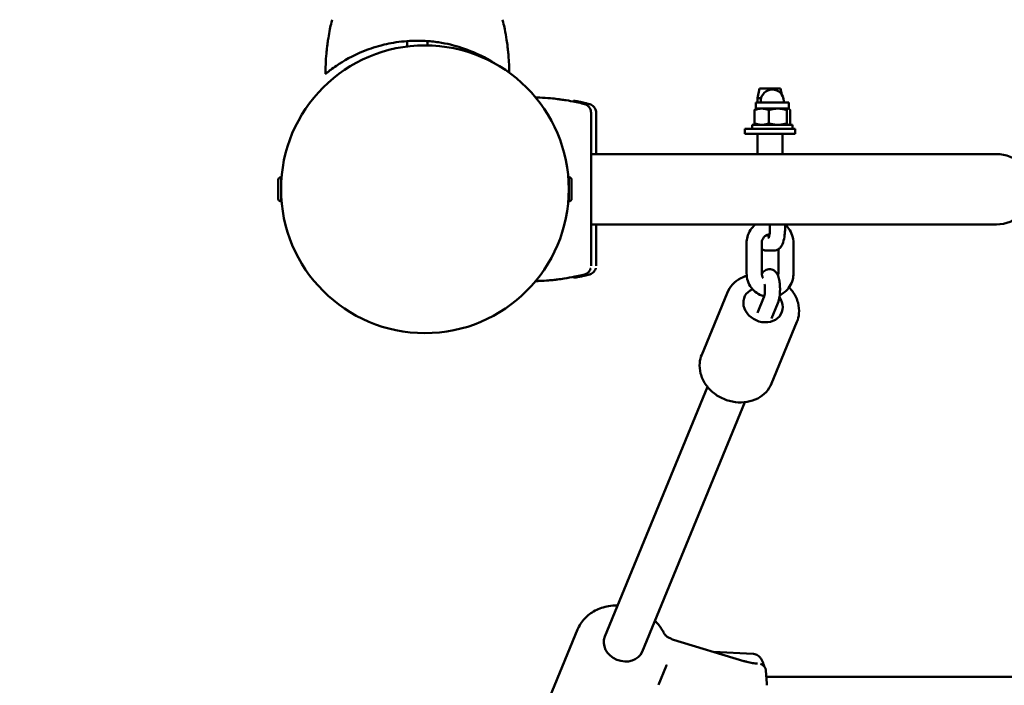
# Model space of a CAD drawing. Units: millimetres. Extents: x 10657 to 12572, y 6406 to 7538.
# Drawn here: x 11088 to 11127, y 6719 to 6745 of the extents above; entities that cross this region are included whole.
import ezdxf

# ---------------------------------------------------------------- set-up
doc = ezdxf.new("R2010")
doc.units = ezdxf.units.MM
doc.header["$LTSCALE"] = 10
doc.layers.add('Widoczne (ISO)', color=7, linetype='Continuous', lineweight=50)
doc.styles.get("Standard").update_dxf_attribs({"font": 'tahoma.ttf'})
doc.dimstyles.new('Karol 25', dxfattribs={"dimtxt": 25, "dimasz": 25, "dimexe": 0.18, "dimexo": 0.0625, "dimgap": 0.09, "dimtad": 1, "dimdec": 0, "dimzin": 0, "dimdsep": 46, "dimtxsty": 'Standard', "dimcen": 0.09, "dimadec": 0, "dimazin": 0, "dimtfac": 1, "dimtdec": 0, "dimtofl": 0, "dimtmove": 0, "dimatfit": 3, "dimfxl": 0, "dimtolj": 1, "dimtzin": 0, "dimarcsym": 0})

# ---------------------------------------------------------------- blocks, each defined once
blk = doc.blocks.new('A$C51937853')
at = {"layer": 'Widoczne (ISO)'}
for p, q in [((243.408, 43.656), (243.408, 43.656)), ((250.232, 43.656), (250.232, 43.656)), ((246.42, 42.697), (246.42, 42.911)), ((247.22, 42.739), (247.22, 42.911)), ((260.412, 41.025), (260.33, 40.645)), ((260.412, 41.025), (261.249, 41.025)), ((261.249, 41.025), (261.301, 40.782)), ((253.351, 40.437), (253.351, 40.437)), ((253.551, 40.437), (253.551, 40.437)), ((261.57, 40.475), (260.27, 40.475)), ((260.27, 40.229), (260.27, 40.475)), ((260.476, 40.645), (260.33, 40.645)), ((260.33, 40.475), (260.33, 40.645)), ((260.46, 40.475), (260.46, 40.525)), ((261.38, 40.475), (261.38, 40.525)), ((261.57, 40.229), (261.57, 40.475)), ((260.214, 39.643), (260.214, 40.171)), ((260.27, 40.229), (260.26, 40.223)), ((260.27, 40.229), (260.501, 40.229)), ((260.501, 40.229), (261.141, 40.229)), ((260.788, 39.643), (260.788, 40.171)), ((261.141, 40.229), (261.56, 40.229)), ((261.494, 39.643), (261.494, 40.171)), ((261.56, 40.229), (261.57, 40.229)), ((261.57, 40.229), (261.58, 40.223)), ((261.626, 39.643), (261.626, 40.171)), ((260.12, 39.585), (261.72, 39.585)), ((260.12, 39.425), (260.12, 39.585)), ((260.27, 39.585), (260.26, 39.591)), ((261.57, 39.585), (261.58, 39.591)), ((261.72, 39.425), (261.72, 39.585)), ((260.12, 39.425), (259.83, 39.425)), ((259.83, 39.425), (259.83, 39.225)), ((261.83, 39.225), (259.83, 39.225)), ((260.12, 39.425), (261.72, 39.425)), ((260.33, 38.425), (260.33, 39.225)), ((261.33, 38.425), (261.33, 39.225)), ((261.83, 39.425), (261.72, 39.425)), ((261.83, 39.425), (261.83, 39.225)), ((253.72, 38.425), (262.82, 38.425)), ((269.82, 38.425), (262.82, 38.425)), ((241.295, 36.649), (241.295, 37.401)), ((241.394, 37.5), (241.405, 37.5)), ((241.405, 36.55), (241.405, 37.5)), ((241.405, 37.275), (241.41, 37.275)), ((252.835, 37.275), (252.83, 37.275)), ((252.835, 37.5), (252.835, 36.55)), ((252.846, 37.5), (252.835, 37.5)), ((252.945, 37.401), (252.945, 36.649)), ((241.405, 36.775), (241.41, 36.775)), ((252.835, 36.775), (252.83, 36.775)), ((241.394, 36.55), (241.405, 36.55)), ((252.846, 36.55), (252.835, 36.55)), ((253.72, 35.625), (262.82, 35.625)), ((262.82, 35.625), (269.82, 35.625)), ((259.899, 34.887), (259.899, 33.687)), ((260.499, 34.887), (260.499, 33.687)), ((260.688, 35.187), (260.799, 35.187)), ((261.762, 33.687), (261.762, 34.887)), ((260.688, 34.587), (260.973, 34.587)), ((261.162, 33.687), (261.162, 34.644)), ((253.351, 33.612), (253.351, 33.612)), ((253.551, 33.612), (253.551, 33.612)), ((258.115, 30.454), (259.124, 32.904)), ((260.334, 32.114), (260.589, 32.734)), ((260.889, 31.886), (261.144, 32.505)), ((260.889, 29.312), (261.898, 31.762)), ((258.346, 29.175), (254.266, 19.265)), ((259.825, 28.566), (255.745, 18.656)), ((251.828, 16.234), (253.187, 19.534)), ((259.788, 18.286), (256.999, 19.125)), ((260.158, 18.571), (258.582, 18.649)), ((256.393, 17.341), (256.701, 18.087)), ((260.664, 17.905), (260.702, 17.389)), ((260.682, 17.658), (287.22, 17.658))]:
    blk.add_line(p, q, dxfattribs=at)
blk.add_circle((247.12, 37.025), 5.715, dxfattribs=at)
for centre, radius, start, end in [((243.505, 43.633), 0.1, 166.3351, 166.8115), ((250.135, 43.633), 0.1, 13.1885, 13.6649), ((260.92, 40.525), 0.46, 0, 180), ((253.329, 40.34), 0.1, 76.3351, 76.8115), ((253.529, 40.34), 0.1, 76.3351, 76.8115), ((269.82, 37.025), 1.4, 270, 90), ((241.394, 37.401), 0.099, 90, 180), ((252.846, 37.401), 0.099, 0, 90), ((241.394, 36.649), 0.099, 180, 270), ((252.846, 36.649), 0.099, 270, 0), ((253.329, 33.71), 0.1, 283.1885, 283.6649), ((253.529, 33.71), 0.1, 283.1885, 283.6649), ((256.72, 18.929), 0.3, 56.7741, 69.285), ((260.365, 17.883), 0.3, 4.2618, 74.6866), ((260.403, 17.366), 0.3, 351.2946, 4.2618)]:
    blk.add_arc(centre, radius, start, end, dxfattribs=at)
for centre, major_axis, ratio, start_param, end_param in [((253.225, 42.41), (-9.964, 0.061), 0.714335, 6.10096, 6.115713), ((240.415, 42.41), (9.964, 0.061), 0.714336, 0.167462, 0.182216), ((252.106, 30.62), (0.061, 9.964), 0.714335, 6.10096, 6.115713), ((252.306, 30.62), (0.061, 9.964), 0.714335, 6.10096, 6.115713), ((252.106, 43.43), (0.061, -9.964), 0.714336, 0.167462, 0.182216), ((252.306, 43.43), (0.061, -9.964), 0.714336, 0.167462, 0.182216), ((260.552, 32.433), (0.74, -0.305), 0.841206, 2.470898, 7.202147), ((260.552, 32.433), (-0.74, 0.305), 0.841206, 5.612491, 10.34374), ((255.005, 18.96), (0.74, -0.305), 0.841206, 3.141593, 6.283185)]:
    blk.add_ellipse(centre, major_axis=major_axis, ratio=ratio, start_param=start_param, end_param=end_param, dxfattribs=at)
for points, knots in [([(243.17, 41.605), (243.17, 41.731), (243.173, 41.858), (243.185, 42.13), (243.194, 42.275), (243.216, 42.51), (243.225, 42.6), (243.242, 42.735), (243.248, 42.779), (243.264, 42.896), (243.274, 42.968), (243.304, 43.154), (243.325, 43.268), (243.367, 43.474), (243.386, 43.565), (243.408, 43.656)], [-2.14983, -2.14983, -2.14983, -2.14983, -1.77361, -1.77361, -1.343644, -1.343644, -1.074915, -1.074915, -0.940551, -0.940551, -0.725568, -0.725568, -0.381595, -0.381595, -0.104191, -0.104191, -0.104191, -0.104191]), ([(250.232, 43.656), (250.253, 43.567), (250.273, 43.477), (250.32, 43.245), (250.345, 43.102), (250.38, 42.869), (250.393, 42.779), (250.409, 42.644), (250.414, 42.599), (250.427, 42.482), (250.434, 42.41), (250.449, 42.222), (250.456, 42.106), (250.466, 41.879), (250.469, 41.767), (250.469, 41.655)], [-2.045458, -2.045458, -2.045458, -2.045458, -1.773458, -1.773458, -1.343528, -1.343528, -1.074823, -1.074823, -0.94047, -0.94047, -0.725505, -0.725505, -0.381562, -0.381562, -0.050059, -0.050059, -0.050059, -0.050059]), ([(243.172, 41.605), (243.175, 41.607), (243.181, 41.612), (243.202, 41.629), (243.217, 41.642), (243.305, 41.713), (243.426, 41.809), (243.873, 42.114), (244.25, 42.338), (244.946, 42.613), (245.203, 42.699), (245.74, 42.827), (246.007, 42.874), (246.435, 42.913), (246.579, 42.921), (246.856, 42.926), (246.986, 42.924), (247.302, 42.907), (247.482, 42.889), (247.998, 42.812), (248.304, 42.735), (248.91, 42.539), (249.213, 42.406), (249.648, 42.178), (249.802, 42.085), (249.934, 41.999)], [-18.697344, -18.697344, -18.697344, -18.697344, -18.18648, -18.18648, -17.576051, -17.576051, -15.477113, -15.477113, -12.448041, -12.448041, -11.016567, -11.016567, -9.821541, -9.821541, -9.229428, -9.229428, -8.700046, -8.700046, -7.939942, -7.939942, -6.444287, -6.444287, -4.544928, -4.544928, -3.25555, -3.25555, -3.25555, -3.25555]), ([(251.52, 40.671), (251.574, 40.67), (251.627, 40.668), (251.825, 40.66), (251.97, 40.65), (252.205, 40.629), (252.295, 40.619), (252.43, 40.603), (252.475, 40.597), (252.592, 40.581), (252.663, 40.57), (252.849, 40.54), (252.964, 40.52), (253.169, 40.478), (253.26, 40.458), (253.351, 40.437)], [-1.932105, -1.932105, -1.932105, -1.932105, -1.77361, -1.77361, -1.343644, -1.343644, -1.074915, -1.074915, -0.940551, -0.940551, -0.725568, -0.725568, -0.381595, -0.381595, -0.104191, -0.104191, -0.104191, -0.104191]), ([(253.02, 40.545), (253.057, 40.538), (253.094, 40.532), (253.174, 40.517), (253.216, 40.509), (253.285, 40.495), (253.312, 40.49), (253.351, 40.481), (253.364, 40.479), (253.399, 40.471), (253.42, 40.467), (253.475, 40.455), (253.508, 40.447), (253.545, 40.438), (253.548, 40.438), (253.551, 40.437)], [-0.640437, -0.640437, -0.640437, -0.640437, -0.5283605, -0.5283605, -0.4002731, -0.4002731, -0.3202185, -0.3202185, -0.2801912, -0.2801912, -0.2161475, -0.2161475, -0.1136776, -0.1136776, -0.1041926, -0.1041926, -0.1041926, -0.1041926]), ([(253.72, 40.066), (253.72, 40.096), (253.716, 40.126), (253.701, 40.185), (253.689, 40.214), (253.659, 40.268), (253.639, 40.293), (253.598, 40.336), (253.575, 40.354), (253.528, 40.384), (253.503, 40.395), (253.47, 40.406), (253.463, 40.409), (253.455, 40.41)], [0.4723099, 0.4723099, 0.4723099, 0.4723099, 0.5368266, 0.5368266, 0.6070628, 0.6070628, 0.6856262, 0.6856262, 0.7641895, 0.7641895, 0.8427528, 0.8427528, 0.8651264, 0.8651264, 0.8651264, 0.8651264]), ([(253.92, 40.066), (253.92, 40.096), (253.916, 40.126), (253.901, 40.185), (253.889, 40.214), (253.859, 40.268), (253.839, 40.293), (253.798, 40.336), (253.775, 40.354), (253.728, 40.384), (253.703, 40.395), (253.67, 40.406), (253.663, 40.409), (253.655, 40.41)], [0.4723099, 0.4723099, 0.4723099, 0.4723099, 0.5368266, 0.5368266, 0.6070628, 0.6070628, 0.6856262, 0.6856262, 0.7641895, 0.7641895, 0.8427528, 0.8427528, 0.8651264, 0.8651264, 0.8651264, 0.8651264]), ([(253.72, 33.983), (253.72, 34.024), (253.72, 34.248), (253.72, 34.757), (253.72, 34.915), (253.72, 35.357), (253.72, 35.666), (253.72, 36.208), (253.72, 36.425), (253.72, 36.826), (253.72, 37.007), (253.72, 37.361), (253.72, 37.534), (253.72, 37.892), (253.72, 38.075), (253.72, 38.472), (253.72, 38.68), (253.72, 39.134), (253.72, 39.364), (253.72, 39.816), (253.72, 39.988), (253.72, 40.056), (253.72, 40.062), (253.72, 40.066)], [1.638912, 1.638912, 1.638912, 1.638912, 2.239984, 2.239984, 2.462031, 2.462031, 2.806436, 2.806436, 3.021025, 3.021025, 3.193188, 3.193188, 3.360006, 3.360006, 3.546874, 3.546874, 3.782862, 3.782862, 4.110475, 4.110475, 4.583644, 4.583644, 4.644274, 4.644274, 4.644274, 4.644274]), ([(253.92, 38.425), (253.92, 38.582), (253.92, 38.731), (253.92, 39.134), (253.92, 39.364), (253.92, 39.816), (253.92, 39.988), (253.92, 40.056), (253.92, 40.062), (253.92, 40.066)], [3.609829, 3.609829, 3.609829, 3.609829, 3.782862, 3.782862, 4.110475, 4.110475, 4.583644, 4.583644, 4.644274, 4.644274, 4.644274, 4.644274]), ([(253.92, 33.983), (253.92, 34.024), (253.92, 34.248), (253.92, 34.757), (253.92, 34.915), (253.92, 35.253), (253.92, 35.433), (253.92, 35.625)], [1.638912, 1.638912, 1.638912, 1.638912, 2.239984, 2.239984, 2.462031, 2.462031, 2.673356, 2.673356, 2.673356, 2.673356]), ([(260.244, 35.625), (260.17, 35.563), (260.105, 35.49), (259.998, 35.325), (259.957, 35.231), (259.91, 35.053), (259.899, 34.97), (259.899, 34.887)], [3.8182302, 3.8182302, 3.8182302, 3.8182302, 4.1254239, 4.1254239, 4.4474458, 4.4474458, 4.712389, 4.712389, 4.712389, 4.712389]), ([(260.771, 35.084), (260.771, 35.084), (260.771, 35.084), (260.772, 35.087), (260.775, 35.092), (260.781, 35.112), (260.786, 35.127), (260.796, 35.171), (260.802, 35.2), (260.813, 35.272), (260.818, 35.316), (260.825, 35.413), (260.827, 35.467), (260.828, 35.555), (260.827, 35.59), (260.826, 35.625)], [5.154439, 5.154439, 5.154439, 5.154439, 5.190652, 5.190652, 5.323748, 5.323748, 5.497698, 5.497698, 5.718104, 5.718104, 5.976015, 5.976015, 6.255305, 6.255305, 6.436056, 6.436056, 6.436056, 6.436056]), ([(260.973, 34.587), (261.012, 34.587), (261.051, 34.594), (261.123, 34.619), (261.154, 34.637), (261.213, 34.681), (261.236, 34.706), (261.286, 34.771), (261.305, 34.808), (261.361, 34.936), (261.382, 35.029), (261.412, 35.218), (261.42, 35.308), (261.428, 35.474), (261.428, 35.55), (261.426, 35.625)], [4.712389, 4.712389, 4.712389, 4.712389, 4.795662, 4.795662, 4.887729, 4.887729, 5.008742, 5.008742, 5.209187, 5.209187, 5.70421, 5.70421, 6.093115, 6.093115, 6.405405, 6.405405, 6.405405, 6.405405]), ([(261.762, 34.887), (261.762, 34.989), (261.746, 35.091), (261.682, 35.284), (261.635, 35.376), (261.532, 35.516), (261.482, 35.57), (261.427, 35.617)], [1.5707963, 1.5707963, 1.5707963, 1.5707963, 1.8956339, 1.8956339, 2.219556, 2.219556, 2.451715, 2.451715, 2.451715, 2.451715]), ([(260.807, 35.236), (260.777, 35.234), (260.747, 35.227), (260.684, 35.203), (260.652, 35.184), (260.595, 35.136), (260.571, 35.107), (260.533, 35.045), (260.519, 35.01), (260.503, 34.946), (260.499, 34.916), (260.499, 34.887)], [3.213513, 3.213513, 3.213513, 3.213513, 3.494341, 3.494341, 3.831654, 3.831654, 4.154292, 4.154292, 4.464361, 4.464361, 4.712389, 4.712389, 4.712389, 4.712389]), ([(260.499, 34.644), (260.533, 34.622), (260.576, 34.602), (260.646, 34.589), (260.667, 34.587), (260.688, 34.587)], [4.5572674, 4.5572674, 4.5572674, 4.5572674, 4.6681394, 4.6681394, 4.712389, 4.712389, 4.712389, 4.712389]), ([(253.455, 33.639), (253.481, 33.646), (253.506, 33.655), (253.555, 33.681), (253.579, 33.698), (253.622, 33.737), (253.643, 33.76), (253.678, 33.813), (253.693, 33.843), (253.706, 33.883), (253.707, 33.89), (253.709, 33.897)], [0, 0, 0, 0, 0.0785633, 0.0785633, 0.1571266, 0.1571266, 0.23569, 0.23569, 0.3142533, 0.3142533, 0.3299536, 0.3299536, 0.3299536, 0.3299536]), ([(253.655, 33.639), (253.681, 33.646), (253.706, 33.655), (253.755, 33.681), (253.779, 33.698), (253.822, 33.737), (253.843, 33.76), (253.878, 33.813), (253.893, 33.843), (253.906, 33.883), (253.907, 33.89), (253.909, 33.897)], [0, 0, 0, 0, 0.0785633, 0.0785633, 0.1571266, 0.1571266, 0.23569, 0.23569, 0.3142533, 0.3142533, 0.3299536, 0.3299536, 0.3299536, 0.3299536]), ([(253.709, 33.658), (253.698, 33.653), (253.688, 33.649), (253.67, 33.643), (253.663, 33.641), (253.655, 33.639)], [0.80983686, 0.80983686, 0.80983686, 0.80983686, 0.8427528, 0.8427528, 0.86512645, 0.86512645, 0.86512645, 0.86512645]), ([(259.899, 33.687), (259.899, 33.585), (259.915, 33.483), (259.979, 33.289), (260.026, 33.198), (260.146, 33.035), (260.218, 32.963), (260.382, 32.848), (260.473, 32.803), (260.579, 32.772), (260.589, 32.769), (260.599, 32.767)], [4.712389, 4.712389, 4.712389, 4.712389, 5.037227, 5.037227, 5.361149, 5.361149, 5.682615, 5.682615, 6.000964, 6.000964, 6.034063, 6.034063, 6.034063, 6.034063]), ([(260.499, 33.687), (260.499, 33.651), (260.504, 33.615), (260.524, 33.549), (260.538, 33.519), (260.555, 33.492)], [4.712389, 4.712389, 4.712389, 4.712389, 5.0135358, 5.0135358, 5.2905741, 5.2905741, 5.2905741, 5.2905741]), ([(261.144, 32.505), (261.177, 32.586), (261.193, 32.665), (261.216, 32.824), (261.222, 32.898), (261.227, 33.043), (261.226, 33.113), (261.219, 33.25), (261.212, 33.317), (261.19, 33.451), (261.176, 33.516), (261.135, 33.625), (261.116, 33.669), (261.06, 33.738), (261.044, 33.755), (260.993, 33.798), (260.953, 33.823), (260.866, 33.849), (260.825, 33.854), (260.748, 33.849), (260.712, 33.84), (260.647, 33.814), (260.619, 33.795), (260.566, 33.753), (260.546, 33.729), (260.518, 33.691), (260.508, 33.676), (260.5, 33.661)], [3.141593, 3.141593, 3.141593, 3.141593, 3.650084, 3.650084, 4.051605, 4.051605, 4.416002, 4.416002, 4.783856, 4.783856, 5.197693, 5.197693, 5.474035, 5.474035, 5.562709, 5.562709, 5.688694, 5.688694, 5.775624, 5.775624, 5.85658, 5.85658, 5.948854, 5.948854, 6.071524, 6.071524, 6.15697, 6.15697, 6.15697, 6.15697]), ([(261.148, 33.588), (261.149, 33.592), (261.15, 33.595), (261.158, 33.627), (261.162, 33.657), (261.162, 33.687)], [7.5753974, 7.5753974, 7.5753974, 7.5753974, 7.6059536, 7.6059536, 7.8539816, 7.8539816, 7.8539816, 7.8539816]), ([(261.214, 32.821), (261.284, 32.853), (261.349, 32.894), (261.486, 33.004), (261.554, 33.08), (261.663, 33.249), (261.704, 33.342), (261.751, 33.52), (261.762, 33.604), (261.762, 33.687)], [6.70445, 6.70445, 6.70445, 6.70445, 6.948048, 6.948048, 7.267017, 7.267017, 7.589038, 7.589038, 7.853982, 7.853982, 7.853982, 7.853982]), ([(253.351, 33.612), (253.262, 33.592), (253.172, 33.572), (252.94, 33.525), (252.797, 33.5), (252.564, 33.464), (252.475, 33.452), (252.34, 33.435), (252.295, 33.43), (252.178, 33.418), (252.105, 33.411), (251.918, 33.396), (251.802, 33.388), (251.631, 33.381), (251.575, 33.379), (251.52, 33.378)], [-2.045458, -2.045458, -2.045458, -2.045458, -1.773458, -1.773458, -1.343528, -1.343528, -1.074823, -1.074823, -0.94047, -0.94047, -0.725505, -0.725505, -0.381562, -0.381562, -0.217741, -0.217741, -0.217741, -0.217741]), ([(253.551, 33.612), (253.549, 33.612), (253.546, 33.611), (253.502, 33.601), (253.459, 33.591), (253.391, 33.576), (253.364, 33.571), (253.325, 33.562), (253.312, 33.56), (253.277, 33.553), (253.256, 33.548), (253.201, 33.538), (253.167, 33.531), (253.095, 33.518), (253.058, 33.511), (253.02, 33.505)], [-0.536237, -0.536237, -0.536237, -0.536237, -0.5283536, -0.5283536, -0.4002679, -0.4002679, -0.3202143, -0.3202143, -0.2801875, -0.2801875, -0.2161447, -0.2161447, -0.1136761, -0.1136761, 0, 0, 0, 0]), ([(259.124, 32.904), (259.175, 33.029), (259.25, 33.144), (259.436, 33.346), (259.549, 33.431), (259.747, 33.535), (259.824, 33.567), (259.904, 33.592)], [5.1675279, 5.1675279, 5.1675279, 5.1675279, 5.4719314, 5.4719314, 5.7807914, 5.7807914, 5.9598997, 5.9598997, 5.9598997, 5.9598997]), ([(260.589, 32.734), (260.589, 32.735), (260.591, 32.738), (260.595, 32.751), (260.598, 32.761), (260.604, 32.79), (260.608, 32.81), (260.615, 32.858), (260.618, 32.888), (260.624, 32.956), (260.625, 32.993), (260.626, 33.071), (260.625, 33.11), (260.621, 33.184), (260.618, 33.218), (260.614, 33.249)], [3.141593, 3.141593, 3.141593, 3.141593, 3.267314, 3.267314, 3.427884, 3.427884, 3.631054, 3.631054, 3.872773, 3.872773, 4.139342, 4.139342, 4.41556, 4.41556, 4.675531, 4.675531, 4.675531, 4.675531]), ([(261.587, 33.132), (261.649, 33.067), (261.705, 32.997), (261.839, 32.795), (261.903, 32.656), (261.978, 32.373), (261.991, 32.228), (261.968, 31.975), (261.941, 31.866), (261.898, 31.762)], [7.226037, 7.226037, 7.226037, 7.226037, 7.414723, 7.414723, 7.739984, 7.739984, 8.05687, 8.05687, 8.309121, 8.309121, 8.309121, 8.309121]), ([(260.889, 29.312), (260.838, 29.187), (260.764, 29.072), (260.577, 28.87), (260.464, 28.785), (260.21, 28.651), (260.067, 28.604), (259.767, 28.553), (259.609, 28.55), (259.293, 28.59), (259.136, 28.633), (258.839, 28.76), (258.699, 28.844), (258.452, 29.047), (258.344, 29.164), (258.174, 29.421), (258.11, 29.56), (258.035, 29.844), (258.022, 29.988), (258.046, 30.241), (258.073, 30.351), (258.115, 30.454)], [2.025935, 2.025935, 2.025935, 2.025935, 2.330339, 2.330339, 2.639199, 2.639199, 2.957429, 2.957429, 3.283372, 3.283372, 3.613061, 3.613061, 3.94367, 3.94367, 4.273131, 4.273131, 4.598391, 4.598391, 4.915277, 4.915277, 5.167528, 5.167528, 5.167528, 5.167528]), ([(253.187, 19.534), (253.252, 19.692), (253.346, 19.839), (253.582, 20.094), (253.724, 20.203), (254.046, 20.374), (254.226, 20.434), (254.531, 20.487), (254.651, 20.497), (254.772, 20.496)], [1.970081, 1.970081, 1.970081, 1.970081, 2.272026, 2.272026, 2.578965, 2.578965, 2.896645, 2.896645, 3.096132, 3.096132, 3.096132, 3.096132]), ([(256.252, 19.887), (256.353, 19.788), (256.444, 19.679), (256.561, 19.503), (256.597, 19.44), (256.629, 19.376)], [3.985622, 3.985622, 3.985622, 3.985622, 4.2186692, 4.2186692, 4.3402204, 4.3402204, 4.3402204, 4.3402204]), ([(256.629, 19.376), (256.636, 19.364), (256.644, 19.351), (256.662, 19.325), (256.673, 19.312), (256.698, 19.287), (256.712, 19.275), (256.741, 19.253), (256.757, 19.243), (256.791, 19.224), (256.808, 19.216), (256.826, 19.209)], [5.0845575, 5.0845575, 5.0845575, 5.0845575, 5.2513205, 5.2513205, 5.4180835, 5.4180835, 5.5848464, 5.5848464, 5.7516094, 5.7516094, 5.9183724, 5.9183724, 5.9183724, 5.9183724]), ([(256.999, 19.125), (256.992, 19.127), (256.985, 19.129), (256.971, 19.134), (256.963, 19.137), (256.948, 19.144), (256.94, 19.148), (256.925, 19.156), (256.917, 19.16), (256.901, 19.169), (256.893, 19.174), (256.885, 19.18)], [-1.5707963, -1.5707963, -1.5707963, -1.5707963, -1.4978337, -1.4978337, -1.4248712, -1.4248712, -1.3519086, -1.3519086, -1.278946, -1.278946, -1.2059834, -1.2059834, -1.2059834, -1.2059834]), ([(260.592, 18.079), (260.582, 18.116), (260.572, 18.152), (260.548, 18.225), (260.534, 18.261), (260.501, 18.332), (260.481, 18.367), (260.428, 18.438), (260.395, 18.475), (260.302, 18.537), (260.243, 18.562), (260.172, 18.57), (260.165, 18.57), (260.158, 18.571)], [1.9930793, 1.9930793, 1.9930793, 1.9930793, 2.1072326, 2.1072326, 2.2321521, 2.2321521, 2.3570715, 2.3570715, 2.481991, 2.481991, 2.5948142, 2.5948142, 2.6069104, 2.6069104, 2.6069104, 2.6069104]), ([(256.717, 18.13), (256.716, 18.127), (256.715, 18.124), (256.713, 18.118), (256.712, 18.116), (256.71, 18.11), (256.709, 18.107), (256.706, 18.101), (256.705, 18.098), (256.703, 18.093), (256.702, 18.09), (256.701, 18.087)], [5.08455751, 5.08455751, 5.08455751, 5.08455751, 5.08998067, 5.08998067, 5.09540383, 5.09540383, 5.10082699, 5.10082699, 5.10625015, 5.10625015, 5.11167331, 5.11167331, 5.11167331, 5.11167331]), ([(256.717, 18.13), (256.718, 18.13), (256.718, 18.13), (256.718, 18.131), (256.718, 18.131), (256.718, 18.132), (256.718, 18.132), (256.718, 18.132), (256.719, 18.133), (256.719, 18.133), (256.719, 18.133), (256.719, 18.134)], [1.94296486, 1.94296486, 1.94296486, 1.94296486, 1.94838802, 1.94838802, 1.95381118, 1.95381118, 1.95923434, 1.95923434, 1.96465749, 1.96465749, 1.97008065, 1.97008065, 1.97008065, 1.97008065]), ([(259.788, 18.286), (259.828, 18.274), (259.867, 18.263), (259.945, 18.243), (259.984, 18.234), (260.059, 18.218), (260.096, 18.211), (260.168, 18.2), (260.203, 18.195), (260.27, 18.188), (260.302, 18.185), (260.332, 18.184)], [-1.5707963, -1.5707963, -1.5707963, -1.5707963, -1.4638599, -1.4638599, -1.3569234, -1.3569234, -1.249987, -1.249987, -1.1430505, -1.1430505, -1.0361141, -1.0361141, -1.0361141, -1.0361141])]:
    blk.add_open_spline(points, degree=3, knots=knots, dxfattribs=at)
for points in [[(243.172, 41.605), (243.171, 41.605), (243.171, 41.605), (243.17, 41.605)], [(253.02, 40.508), (253.02, 40.53), (253.02, 40.542), (253.02, 40.545)], [(260.235, 35.625), (260.235, 35.622), (260.234, 35.619), (260.234, 35.617)], [(253.02, 33.505), (253.02, 33.507), (253.02, 33.519), (253.02, 33.541)], [(253.02, 33.505), (253.02, 33.505), (253.02, 33.505), (253.02, 33.505)]]:
    blk.add_open_spline(points, degree=3, dxfattribs=at)
for points, weights in [([(260.501, 40.229), (260.368, 40.229), (260.214, 40.171)], [1, 1.0379548493, 1]), ([(260.214, 40.171), (260.238, 40.21), (260.26, 40.223)], [1, 1.02574649225, 1.01656296236]), ([(260.788, 40.171), (260.635, 40.229), (260.501, 40.229)], [1, 1.0379548493, 1]), ([(261.141, 40.229), (260.977, 40.229), (260.788, 40.171)], [1, 1.0379548493, 1]), ([(261.494, 40.171), (261.305, 40.229), (261.141, 40.229)], [1, 1.0379548493, 1]), ([(261.56, 40.229), (261.529, 40.229), (261.494, 40.171)], [1, 1.0379548493, 1]), ([(261.626, 40.171), (261.59, 40.229), (261.56, 40.229)], [1, 1.0379548493, 1]), ([(260.26, 39.591), (260.238, 39.603), (260.214, 39.643)], [1.01656296236, 1.02574649225, 1]), ([(260.214, 39.643), (260.368, 39.585), (260.501, 39.585)], [1, 1.0379548493, 1]), ([(260.501, 39.585), (260.635, 39.585), (260.788, 39.643)], [1, 1.0379548493, 1]), ([(260.788, 39.643), (260.977, 39.585), (261.141, 39.585)], [1, 1.0379548493, 1]), ([(261.141, 39.585), (261.305, 39.585), (261.494, 39.643)], [1, 1.0379548493, 1]), ([(261.494, 39.643), (261.529, 39.585), (261.56, 39.585)], [1, 1.0379548493, 1]), ([(261.56, 39.585), (261.59, 39.585), (261.626, 39.643)], [1, 1.0379548493, 1])]:
    blk.add_rational_spline(points, weights, degree=2, dxfattribs=at)
blk = doc.blocks.new('*D28')
at = {"color": 0, "lineweight": -2, "transparency": 16777216}
for p, q in [((10857.078, 6465.919), (10857.078, 6462.739)), ((12252.529, 6465.919), (12252.529, 6462.739)), ((10882.078, 6462.919), (12227.529, 6462.919))]:
    blk.add_line(p, q, dxfattribs=at)
at = {"color": 0, "lineweight": 13, "transparency": 16777216}
for points in [[(10882.078, 6467.085), (10882.078, 6458.752), (10857.078, 6462.919)], [(12227.529, 6467.085), (12227.529, 6458.752), (12252.529, 6462.919)]]:
    blk.add_solid(points, dxfattribs=at)
at = {"layer": 'Defpoints', "color": 0, "lineweight": 13, "transparency": 16777216}
for p in [(12252.529, 7002.172), (10857.078, 6976.687), (12252.529, 6462.919)]:
    blk.add_point(p, dxfattribs=at)
at = {"color": 0, "lineweight": 13, "transparency": 16777216, "insert": (11554.803, 6476.029), "char_height": 25, "attachment_point": 5}
blk.add_mtext('\\A1;1395', dxfattribs=at)
blk = doc.blocks.new('*D33')
at = {"color": 0, "lineweight": -2, "transparency": 16777216}
for p, q in [((10657.078, 6413.589), (10657.078, 6410.409)), ((12452.529, 6413.589), (12452.529, 6410.409)), ((10682.078, 6410.589), (12427.529, 6410.589))]:
    blk.add_line(p, q, dxfattribs=at)
at = {"color": 0, "lineweight": 13, "transparency": 16777216}
for points in [[(10682.078, 6414.756), (10682.078, 6406.423), (10657.078, 6410.589)], [(12427.529, 6414.756), (12427.529, 6406.423), (12452.529, 6410.589)]]:
    blk.add_solid(points, dxfattribs=at)
at = {"layer": 'Defpoints', "color": 0, "lineweight": 13, "transparency": 16777216}
for p in [(10657.078, 7002.137), (12452.529, 6999.999), (12452.529, 6410.589)]:
    blk.add_point(p, dxfattribs=at)
at = {"color": 0, "lineweight": 13, "transparency": 16777216, "insert": (11554.804, 6423.691), "char_height": 25, "attachment_point": 5}
blk.add_mtext('\\A1;1795', dxfattribs=at)

msp = doc.modelspace()

# ---------------------------------------------------------------- block references
at = {"lineweight": 13}
msp.add_blockref('A$C51937853', (10857.078, 6701.212), dxfattribs=at)

# ---------------------------------------------------------------- dimensions: what is measured, and where the dimension line sits
dim = msp.add_linear_dim(base=(12452.529, 6410.589), p1=(10657.078, 7002.137), p2=(12452.529, 6999.999), dimstyle='Karol 25', dxfattribs=at)
dim.commit()
dim.dimension.update_dxf_attribs({"geometry": '*D33', "text_midpoint": (11554.804, 6423.691)})
dim = msp.add_linear_dim(base=(12252.529, 6462.919), p1=(10857.078, 6976.687), p2=(12252.529, 7002.172), dimstyle='Karol 25', dxfattribs=at)
dim.commit()
dim.dimension.update_dxf_attribs({"geometry": '*D28', "text_midpoint": (11554.803, 6462.919), "dimtype": 160})

doc.saveas('drawing.dxf')
